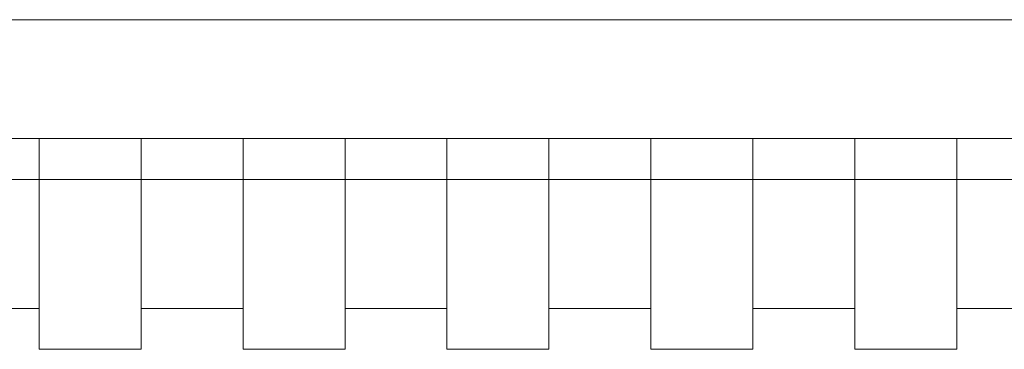
# Model space of a CAD drawing. Units: millimetres. Extents: x 0 to 1804, y -72 to 108.
# Drawn here: x 940 to 1230, y -62 to 35 of the extents above; entities that cross this region are included whole.
import ezdxf

# ---------------------------------------------------------------- set-up
doc = ezdxf.new("R2010")
doc.units = ezdxf.units.MM
doc.header["$LTSCALE"] = 5.08
doc.layers.add('ｽｸﾘｰﾝⅡ（内開戸ｾｯﾄ）06', color=7, linetype='Continuous')

# ---------------------------------------------------------------- blocks, each defined once
blk = doc.blocks.new('____YⅡ（内開戸__A）06_dxf')
at = {"color": 253, "linetype": 'Continuous', "lineweight": 15}
for points in [[(1487, 0, 80), (795, 0, 80), (795, 35, 80), (1487, 35, 80)], [(795, 0, 205), (1487, 0, 205), (1487, 35, 205), (795, 35, 205)], [(1487, 35, 80), (795, 35, 80), (795, 35, 205), (1487, 35, 205)], [(1487, 0, 1900), (795, 0, 1900), (795, 35, 1900), (1487, 35, 1900)], [(795, 0, 2025), (1487, 0, 2025), (1487, 35, 2025), (795, 35, 2025)], [(1487, 35, 1900), (795, 35, 1900), (795, 35, 2025), (1487, 35, 2025)], [(1729, 0, 2090.5), (75, 0, 2090.5), (75, 0, 2165.5), (1729, 0, 2165.5)], [(1729, -12, 2125.5), (75, -12, 2125.5), (75, 0, 2125.5), (1729, 0, 2125.5)], [(75, -12, 2165.5), (1729, -12, 2165.5), (1729, 0, 2165.5), (75, 0, 2165.5)], [(1729, 0, 2125.5), (75, 0, 2125.5), (75, 0, 2165.5), (1729, 0, 2165.5)], [(1729, 0, 2305), (75, 0, 2305), (75, 0, 2380), (1729, 0, 2380)], [(1729, -12, 2340), (75, -12, 2340), (75, 0, 2340), (1729, 0, 2340)], [(75, -12, 2380), (1729, -12, 2380), (1729, 0, 2380), (75, 0, 2380)], [(1729, 0, 2340), (75, 0, 2340), (75, 0, 2380), (1729, 0, 2380)], [(795, 0, 80), (1487, 0, 80), (1487, 0, 205), (795, 0, 205)], [(795, 0, 1900), (1487, 0, 1900), (1487, 0, 2025), (795, 0, 2025)], [(946, -50, 80), (916, -50, 80), (916, 0, 80), (946, 0, 80)], [(916, -50, 2025), (946, -50, 2025), (946, 0, 2025), (916, 0, 2025)], [(946, 0, 80), (916, 0, 80), (916, 0, 2025), (946, 0, 2025)], [(946, -50, 80), (946, 0, 80), (946, 0, 2025), (946, -50, 2025)], [(1006, -50, 80), (976, -50, 80), (976, 0, 80), (1006, 0, 80)], [(976, -50, 2025), (1006, -50, 2025), (1006, 0, 2025), (976, 0, 2025)], [(1006, 0, 80), (976, 0, 80), (976, 0, 2025), (1006, 0, 2025)], [(976, 0, 80), (976, -50, 80), (976, -50, 2025), (976, 0, 2025)], [(1006, -50, 80), (1006, 0, 80), (1006, 0, 2025), (1006, -50, 2025)], [(1066, -50, 80), (1036, -50, 80), (1036, 0, 80), (1066, 0, 80)], [(1036, -50, 2025), (1066, -50, 2025), (1066, 0, 2025), (1036, 0, 2025)], [(1066, 0, 80), (1036, 0, 80), (1036, 0, 2025), (1066, 0, 2025)], [(1036, 0, 80), (1036, -50, 80), (1036, -50, 2025), (1036, 0, 2025)], [(1066, -50, 80), (1066, 0, 80), (1066, 0, 2025), (1066, -50, 2025)], [(1126, -50, 80), (1096, -50, 80), (1096, 0, 80), (1126, 0, 80)], [(1096, -50, 2025), (1126, -50, 2025), (1126, 0, 2025), (1096, 0, 2025)], [(1126, 0, 80), (1096, 0, 80), (1096, 0, 2025), (1126, 0, 2025)], [(1096, 0, 80), (1096, -50, 80), (1096, -50, 2025), (1096, 0, 2025)], [(1126, -50, 80), (1126, 0, 80), (1126, 0, 2025), (1126, -50, 2025)], [(1186, -50, 80), (1156, -50, 80), (1156, 0, 80), (1186, 0, 80)], [(1156, -50, 2025), (1186, -50, 2025), (1186, 0, 2025), (1156, 0, 2025)], [(1186, 0, 80), (1156, 0, 80), (1156, 0, 2025), (1186, 0, 2025)], [(1156, 0, 80), (1156, -50, 80), (1156, -50, 2025), (1156, 0, 2025)], [(1186, -50, 80), (1186, 0, 80), (1186, 0, 2025), (1186, -50, 2025)], [(1246, -50, 80), (1216, -50, 80), (1216, 0, 80), (1246, 0, 80)], [(1216, -50, 2025), (1246, -50, 2025), (1246, 0, 2025), (1216, 0, 2025)], [(1246, 0, 80), (1216, 0, 80), (1216, 0, 2025), (1246, 0, 2025)], [(1216, 0, 80), (1216, -50, 80), (1216, -50, 2025), (1216, 0, 2025)], [(75, -12, 2125.5), (1729, -12, 2125.5), (1729, -12, 2165.5), (75, -12, 2165.5)], [(75, -12, 2340), (1729, -12, 2340), (1729, -12, 2380), (75, -12, 2380)], [(946, -12, 2025), (976, -12, 2025), (976, -62, 2025), (946, -62, 2025)], [(976, -12, 2025), (946, -12, 2025), (946, -12, 2500), (976, -12, 2500)], [(976, -12, 2500), (946, -12, 2500), (946, -62, 2500), (976, -62, 2500)], [(946, -12, 2025), (946, -62, 2025), (946, -62, 2500), (946, -12, 2500)], [(976, -62, 2025), (976, -12, 2025), (976, -12, 2500), (976, -62, 2500)], [(1006, -12, 2025), (1036, -12, 2025), (1036, -62, 2025), (1006, -62, 2025)], [(1036, -12, 2025), (1006, -12, 2025), (1006, -12, 2500), (1036, -12, 2500)], [(1036, -12, 2500), (1006, -12, 2500), (1006, -62, 2500), (1036, -62, 2500)], [(1006, -12, 2025), (1006, -62, 2025), (1006, -62, 2500), (1006, -12, 2500)], [(1036, -62, 2025), (1036, -12, 2025), (1036, -12, 2500), (1036, -62, 2500)], [(1066, -12, 2025), (1096, -12, 2025), (1096, -62, 2025), (1066, -62, 2025)], [(1096, -12, 2025), (1066, -12, 2025), (1066, -12, 2500), (1096, -12, 2500)], [(1096, -12, 2500), (1066, -12, 2500), (1066, -62, 2500), (1096, -62, 2500)], [(1066, -12, 2025), (1066, -62, 2025), (1066, -62, 2500), (1066, -12, 2500)], [(1096, -62, 2025), (1096, -12, 2025), (1096, -12, 2500), (1096, -62, 2500)], [(1126, -12, 2025), (1156, -12, 2025), (1156, -62, 2025), (1126, -62, 2025)], [(1156, -12, 2025), (1126, -12, 2025), (1126, -12, 2500), (1156, -12, 2500)], [(1156, -12, 2500), (1126, -12, 2500), (1126, -62, 2500), (1156, -62, 2500)], [(1126, -12, 2025), (1126, -62, 2025), (1126, -62, 2500), (1126, -12, 2500)], [(1156, -62, 2025), (1156, -12, 2025), (1156, -12, 2500), (1156, -62, 2500)], [(1186, -12, 2025), (1216, -12, 2025), (1216, -62, 2025), (1186, -62, 2025)], [(1216, -12, 2025), (1186, -12, 2025), (1186, -12, 2500), (1216, -12, 2500)], [(1216, -12, 2500), (1186, -12, 2500), (1186, -62, 2500), (1216, -62, 2500)], [(1186, -12, 2025), (1186, -62, 2025), (1186, -62, 2500), (1186, -12, 2500)], [(1216, -62, 2025), (1216, -12, 2025), (1216, -12, 2500), (1216, -62, 2500)], [(916, -50, 80), (946, -50, 80), (946, -50, 2025), (916, -50, 2025)], [(976, -50, 80), (1006, -50, 80), (1006, -50, 2025), (976, -50, 2025)], [(1036, -50, 80), (1066, -50, 80), (1066, -50, 2025), (1036, -50, 2025)], [(1096, -50, 80), (1126, -50, 80), (1126, -50, 2025), (1096, -50, 2025)], [(1156, -50, 80), (1186, -50, 80), (1186, -50, 2025), (1156, -50, 2025)], [(1216, -50, 80), (1246, -50, 80), (1246, -50, 2025), (1216, -50, 2025)], [(946, -62, 2025), (976, -62, 2025), (976, -62, 2500), (946, -62, 2500)], [(1006, -62, 2025), (1036, -62, 2025), (1036, -62, 2500), (1006, -62, 2500)], [(1066, -62, 2025), (1096, -62, 2025), (1096, -62, 2500), (1066, -62, 2500)], [(1126, -62, 2025), (1156, -62, 2025), (1156, -62, 2500), (1126, -62, 2500)], [(1186, -62, 2025), (1216, -62, 2025), (1216, -62, 2500), (1186, -62, 2500)]]:
    blk.add_3dface(points, dxfattribs=at)

msp = doc.modelspace()

# ---------------------------------------------------------------- block references
at = {"layer": 'ｽｸﾘｰﾝⅡ（内開戸ｾｯﾄ）06', "color": 7}
msp.add_blockref('____YⅡ（内開戸__A）06_dxf', (0, 0), dxfattribs=at)

doc.saveas('drawing.dxf')
